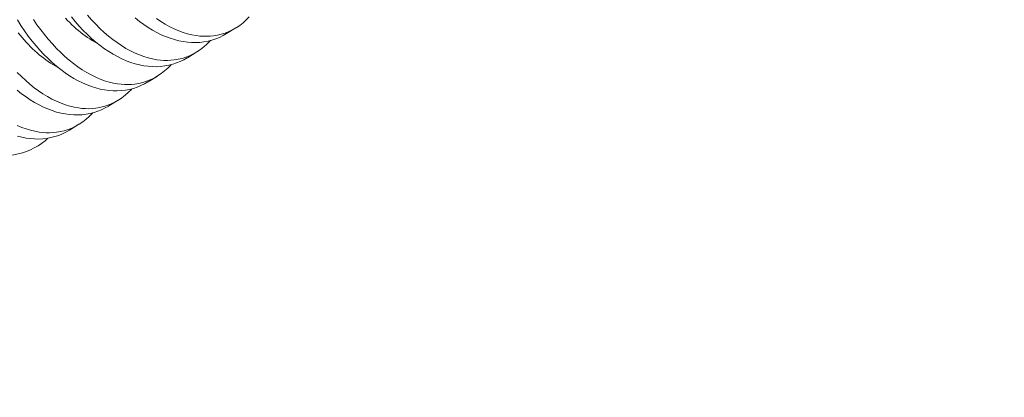
# Model space of a CAD drawing. Extents: x -94 to 199, y -35 to 149.
# Drawn here: x 197 to 198, y 18 to 18 of the extents above; entities that cross this region are included whole.
import ezdxf

# ---------------------------------------------------------------- set-up
doc = ezdxf.new("R2010")
doc.units = 0
doc.header["$MEASUREMENT"] = 0
doc.layers.get('0').update_dxf_attribs({"linetype": 'CONTINUOUS', "lineweight": 15})
doc.layers.get('Defpoints').update_dxf_attribs({"linetype": 'CONTINUOUS', "lineweight": 15})
doc.layers.add('Text', color=7, linetype='CONTINUOUS', lineweight=15)
doc.styles.add('romand', font='romand.shx', dxfattribs={"oblique": 15})
doc.dimstyles.new('romand', dxfattribs={"dimscale": 15, "dimtxt": 0.18, "dimasz": 0.18, "dimexe": 0.125, "dimexo": 0.0625, "dimgap": 0.09, "dimtad": 0, "dimtih": 1, "dimtoh": 1, "dimdec": 3, "dimzin": 0, "dimdsep": 46, "dimlunit": 4, "dimtxsty": 'romand', "dimcen": 0, "dimadec": 0, "dimazin": 0, "dimtfac": 1, "dimtdec": 3, "dimtofl": 0, "dimtmove": 0, "dimatfit": 3, "dimfxl": 0, "dimtolj": 1, "dimtzin": 0, "dimarcsym": 0})

# ---------------------------------------------------------------- blocks, each defined once
blk = doc.blocks.new('*D16')
at = {"layer": 'Defpoints', "color": 0}
for p in [(179.4, 4.00794), (177.41568, 2.38128)]:
    blk.add_point(p, dxfattribs=at)
at = {"layer": 'Text', "color": 0, "lineweight": -2}
for p, q in [((186.88888, 10.147), (180.02642, 4.52145)), ((187.73745, 10.147), (186.88888, 10.147))]:
    blk.add_line(p, q, dxfattribs=at)
at = {"layer": 'Text', "color": 0}
blk.add_solid([(179.94084, 4.62586), (180.11201, 4.41705), (179.4, 4.00794)], dxfattribs=at)
at = {"layer": 'Text', "color": 0, "insert": (194.24606, 10.147), "char_height": 0.81, "attachment_point": 5, "style": 'romand'}
blk.add_mtext('\\A1;\\A1;{\\H0.7X;\\S5/16;}"-18x 2\\A1;{\\H0.7X;\\S1/2;}"\\PS.S. CUP POINT\\PSET SCREW w/ (2)\\P\\A1;{\\H0.7X;\\S5/16;}"-18 HEX NUTS', dxfattribs=at)

msp = doc.modelspace()

# ---------------------------------------------------------------- linework, layer by layer
at = {"color": 8}
for p, q in [((197.09284, 18.1446), (197.08539, 18.14002)), ((197.06166, 18.12543), (197.05421, 18.12085)), ((197.03048, 18.10625), (197.02303, 18.10167)), ((196.9993, 18.08708), (196.99185, 18.0825)), ((196.96812, 18.06791), (196.96067, 18.06333))]:
    msp.add_line(p, q, dxfattribs=at)
at = {"color": 8, "flags": 128}
for points in [[(197.02303, 18.10168), (197.02296, 18.10163), (197.02019, 18.10006), (197.01733, 18.09867), (197.0144, 18.09748), (197.01141, 18.0965), (197.00826, 18.09569), (197.00505, 18.0951), (197.00178, 18.09472), (196.99847, 18.09455), (196.99518, 18.0946), (196.99184, 18.09485), (196.98848, 18.09531), (196.9851, 18.09597), (196.9816, 18.09686), (196.97809, 18.09797), (196.97457, 18.09929), (196.97106, 18.10081), (196.96759, 18.10252), (196.96413, 18.10443), (196.96069, 18.10653), (196.95728, 18.10881), (196.9538, 18.11136), (196.95036, 18.1141), (196.94697, 18.11702), (196.94363, 18.12013), (196.94037, 18.12338), (196.93718, 18.12679), (196.93405, 18.13037), (196.93099, 18.1341), (196.92793, 18.13809), (196.92496, 18.14223), (196.92208, 18.14651), (196.91929, 18.15092)], [(196.93195, 18.15124), (196.9348, 18.1471), (196.93773, 18.14308), (196.94074, 18.1392), (196.9438, 18.13547), (196.94703, 18.1318), (196.95031, 18.1283), (196.95365, 18.12496), (196.95704, 18.12182), (196.96041, 18.11891), (196.96381, 18.11619), (196.96725, 18.11365), (196.9707, 18.11132), (196.97428, 18.10912), (196.97787, 18.10714), (196.98147, 18.10538), (196.98507, 18.10384), (196.98854, 18.10257), (196.992, 18.10152), (196.99545, 18.10069), (196.99886, 18.10007), (197.00166, 18.09973), (197.00443, 18.09954), (197.00718, 18.09951), (197.0099, 18.09963), (197.01259, 18.0999), (197.01572, 18.10042), (197.01881, 18.10115), (197.02183, 18.10211), (197.02479, 18.10328), (197.02775, 18.1047), (197.03064, 18.10636), (197.03344, 18.10823), (197.03614, 18.11033), (197.0386, 18.1125), (197.04097, 18.11487), (197.04142, 18.11537)], [(196.98302, 18.13206), (196.98221, 18.13249), (196.98038, 18.1335), (196.97855, 18.13458), (196.97673, 18.13573), (196.97492, 18.13693), (196.97312, 18.1382), (196.97132, 18.13953), (196.96954, 18.14092), (196.96777, 18.14237), (196.96602, 18.14388), (196.96427, 18.14545), (196.96255, 18.14707), (196.96084, 18.14875), (196.95916, 18.15048), (196.95749, 18.15227)], [(197.05421, 18.12085), (197.05414, 18.12081), (197.05137, 18.11923), (197.04851, 18.11784), (197.04558, 18.11666), (197.04258, 18.11567), (197.03944, 18.11486), (197.03623, 18.11427), (197.03296, 18.11389), (197.02965, 18.11372), (197.02636, 18.11377), (197.02302, 18.11402), (197.01966, 18.11448), (197.01628, 18.11514), (197.01278, 18.11604), (197.00927, 18.11714), (197.00575, 18.11846), (197.00224, 18.11998), (196.99877, 18.12169), (196.99531, 18.1236), (196.99187, 18.1257), (196.98846, 18.12799), (196.98498, 18.13053), (196.98154, 18.13327), (196.97815, 18.1362), (196.9748, 18.1393), (196.97155, 18.14255), (196.96835, 18.14597), (196.96523, 18.14954), (196.96217, 18.15327)], [(196.97498, 18.15465), (196.97821, 18.15098), (196.98149, 18.14747), (196.98483, 18.14414), (196.98822, 18.14099), (196.99159, 18.13808), (196.99499, 18.13536), (196.99842, 18.13283), (197.00188, 18.13049), (197.00546, 18.1283), (197.00905, 18.12631), (197.01265, 18.12455), (197.01625, 18.12301), (197.01972, 18.12175), (197.02318, 18.12069), (197.02663, 18.11986), (197.03004, 18.11924), (197.03284, 18.1189), (197.03561, 18.11872), (197.03836, 18.11868), (197.04108, 18.1188), (197.04376, 18.11907), (197.0469, 18.11959), (197.04999, 18.12033), (197.05301, 18.12128), (197.05597, 18.12245), (197.05893, 18.12388), (197.06182, 18.12553), (197.06462, 18.12741), (197.06732, 18.1295), (197.06978, 18.13167), (197.07215, 18.13404), (197.0726, 18.13454)], [(197.08539, 18.14002), (197.08532, 18.13998), (197.08255, 18.1384), (197.07969, 18.13702), (197.07676, 18.13583), (197.07376, 18.13484), (197.07062, 18.13404), (197.06741, 18.13344), (197.06414, 18.13306), (197.06083, 18.1329), (197.05754, 18.13294), (197.0542, 18.1332), (197.05084, 18.13366), (197.04746, 18.13432), (197.04396, 18.13521), (197.04045, 18.13632), (197.03693, 18.13763), (197.03342, 18.13915), (197.02995, 18.14086), (197.02649, 18.14277), (197.02305, 18.14487), (197.01964, 18.14716), (197.01616, 18.14971), (197.01272, 18.15245)], [(197.0296, 18.152), (197.03306, 18.14966), (197.03664, 18.14747), (197.04023, 18.14549), (197.04383, 18.14372), (197.04743, 18.14219), (197.0509, 18.14092), (197.05436, 18.13987), (197.0578, 18.13903), (197.06122, 18.13842), (197.06402, 18.13808), (197.06679, 18.13789), (197.06954, 18.13785), (197.07226, 18.13797), (197.07494, 18.13824), (197.07808, 18.13876), (197.08117, 18.1395), (197.08419, 18.14045), (197.08714, 18.14162), (197.09011, 18.14305), (197.093, 18.1447), (197.0958, 18.14658), (197.0985, 18.14867), (197.10096, 18.15085), (197.10333, 18.15321)], [(196.95184, 18.11289), (196.95103, 18.11332), (196.9492, 18.11433), (196.94737, 18.11541), (196.94555, 18.11655), (196.94374, 18.11776), (196.94194, 18.11903), (196.94014, 18.12036), (196.93836, 18.12175), (196.93659, 18.1232), (196.93484, 18.12471), (196.9331, 18.12627), (196.93137, 18.1279), (196.92966, 18.12958), (196.92798, 18.13131), (196.92631, 18.1331), (196.92466, 18.13494), (196.92304, 18.13683), (196.92143, 18.13877), (196.91986, 18.14075)], [(196.91913, 18.10912), (196.92248, 18.10579), (196.92586, 18.10264), (196.92923, 18.09974), (196.93263, 18.09701), (196.93607, 18.09448), (196.93952, 18.09215), (196.9431, 18.08995), (196.94669, 18.08797), (196.9503, 18.08621), (196.95389, 18.08467), (196.95736, 18.0834), (196.96082, 18.08235), (196.96427, 18.08151), (196.96769, 18.0809), (196.97048, 18.08056), (196.97325, 18.08037), (196.976, 18.08034), (196.97872, 18.08045), (196.98141, 18.08072), (196.98455, 18.08124), (196.98763, 18.08198), (196.99065, 18.08294), (196.99361, 18.0841), (196.99658, 18.08553), (196.99946, 18.08718), (197.00226, 18.08906), (197.00496, 18.09115), (197.00742, 18.09333), (197.00979, 18.09569), (197.01024, 18.0962)], [(196.99185, 18.0825), (196.99178, 18.08246), (196.98901, 18.08088), (196.98615, 18.0795), (196.98322, 18.07831), (196.98023, 18.07732), (196.97708, 18.07652), (196.97387, 18.07592), (196.97061, 18.07554), (196.9673, 18.07538), (196.964, 18.07543), (196.96067, 18.07568), (196.9573, 18.07614), (196.95392, 18.0768), (196.95042, 18.07769), (196.94691, 18.0788), (196.9434, 18.08011), (196.93988, 18.08164), (196.93641, 18.08335), (196.93295, 18.08525), (196.92951, 18.08735), (196.9261, 18.08964), (196.92262, 18.09219), (196.91918, 18.09493)], [(196.91912, 18.06703), (196.92272, 18.0655), (196.92618, 18.06423), (196.92965, 18.06318), (196.93309, 18.06234), (196.93651, 18.06173), (196.9393, 18.06139), (196.94208, 18.0612), (196.94483, 18.06116), (196.94754, 18.06128), (196.95023, 18.06155), (196.95337, 18.06207), (196.95645, 18.06281), (196.95948, 18.06376), (196.96243, 18.06493), (196.9654, 18.06636), (196.96828, 18.06801), (196.97108, 18.06989), (196.97379, 18.07198), (196.97625, 18.07415), (196.97861, 18.07652), (196.97906, 18.07703)], [(196.96067, 18.06333), (196.96061, 18.06329), (196.95783, 18.06171), (196.95497, 18.06032), (196.95204, 18.05914), (196.94905, 18.05815), (196.9459, 18.05734), (196.94269, 18.05675), (196.93943, 18.05637), (196.93612, 18.05621), (196.93282, 18.05625), (196.92949, 18.05651), (196.92612, 18.05696), (196.92274, 18.05763), (196.91924, 18.05852)], [(196.94351, 18.0569), (196.94117, 18.05486), (196.93848, 18.05278), (196.93561, 18.05085), (196.93265, 18.04913), (196.9296, 18.04763), (196.92646, 18.04634), (196.92317, 18.04524), (196.9198, 18.04438), (196.91635, 18.04375), (196.91285, 18.04335), (196.90992, 18.04319), (196.90696, 18.0432), (196.90396, 18.04336), (196.90093, 18.04369), (196.89789, 18.04416)]]:
    msp.add_lwpolyline(points, dxfattribs=at)

# ---------------------------------------------------------------- dimensions: what is measured, and where the dimension line sits
at = {"layer": 'Text'}
dim = msp.add_diameter_dim_2p(p1=(177.41568, 2.38128), p2=(179.4, 4.00794), text='\\A1;{\\H0.7X;\\S5/16;}"-18x 2\\A1;{\\H0.7X;\\S1/2;}"\\PS.S. CUP POINT\\PSET SCREW w/ (2)\\P\\A1;{\\H0.7X;\\S5/16;}"-18 HEX NUTS', dimstyle='romand', override={"dimscale": 4.5}, dxfattribs=at)
dim.commit()
dim.dimension.update_dxf_attribs({"geometry": '*D16', "text_midpoint": (194.24606, 10.147), "dimtype": 163})

doc.saveas('drawing.dxf')
